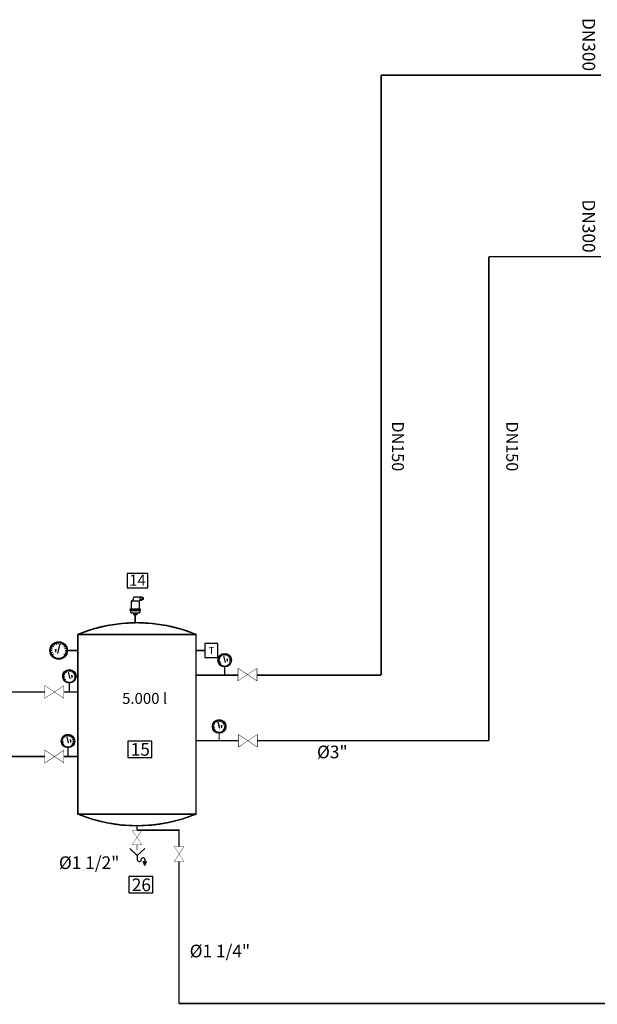
# Model space of a CAD drawing. Units: millimetres. Extents: x 111 to 28316, y -6498 to 6988.
# Drawn here: x 8033 to 8569, y -3554 to -2640 of the extents above; entities that cross this region are included whole.
import ezdxf
from ezdxf.enums import TextEntityAlignment as Align

# ---------------------------------------------------------------- set-up
doc = ezdxf.new("R2010")
doc.units = ezdxf.units.MM
doc.layers.add('DECORA-TEXTOS', color=2, linetype='Continuous', lineweight=18)
doc.layers.add('INSTA-CLIMA', color=7, linetype='Continuous')
doc.styles.add('arial', font='arial.ttf')

# ---------------------------------------------------------------- blocks, each defined once
blk = doc.blocks.new('50202valcort')
at = {"layer": 'INSTA-CLIMA', "const_width": 0.00907}
for points in [[(0.2, 0.267), (-0.2, 0)], [(-0.2, 0.267), (0.2, 0)], [(-0.2, 0), (-0.2, 0.267)], [(0.2, 0), (0.2, 0.267)]]:
    blk.add_lwpolyline(points, dxfattribs=at)
blk = doc.blocks.new('50202desag')
at = {"layer": 'INSTA-CLIMA'}
blk.add_hatch(color=256, dxfattribs=at).paths.add_polyline_path([(0.251, -0.164), (0.161, -0.164), (0.206, -0.274)])
for p, q in [((0, 0), (-0.2, 0.185)), ((0, 0), (0.2, 0.185)), ((0, 0), (0, -0.109)), ((0.206, -0.274), (0.161, -0.164)), ((0.161, -0.164), (0.251, -0.164)), ((0.206, -0.106), (0.206, -0.164)), ((0.206, -0.274), (0.251, -0.164))]:
    blk.add_line(p, q, dxfattribs=at)
for centre, radius, start, end in [((0.054, -0.112), 0.0543, 176.4944, 0.2472), ((0.157, -0.11), 0.0489, 4.0517, 182.6006)]:
    blk.add_arc(centre, radius, start, end, dxfattribs=at)

msp = doc.modelspace()

# ---------------------------------------------------------------- linework, layer by layer
at = {"layer": 'INSTA-CLIMA'}
for p, q in [((8136.93, -3179.47), (8143.88, -3179.47)), ((8144.31, -3176.09), (8144.53, -3176.31)), ((8144.31, -3179), (8144.31, -3176.09)), ((8144.31, -3179), (8144.53, -3178.78)), ((8144.53, -3178.78), (8144.53, -3176.31)), ((8146.35, -3176.31), (8144.53, -3176.31)), ((8146.35, -3178.78), (8144.53, -3178.78)), ((8146.13, -3176.09), (8146.13, -3179)), ((8146.35, -3178.56), (8146.35, -3176.53)), ((8146.78, -3176.96), (8146.78, -3178.13)), ((8135, -3187.87), (8144.89, -3187.87)), ((8136.16, -3187.12), (8143.74, -3187.12)), ((8136.16, -3188.63), (8143.74, -3188.63)), ((8137.69, -3190.78), (8142.2, -3190.78)), ((8139, -3192.16), (8139, -3190.78)), ((8140.89, -3192.16), (8140.89, -3190.78)), ((8068.8, -3219.76), (8068.8, -3218.77)), ((8062.85, -3225.71), (8061.86, -3225.71)), ((8063.14, -3223.87), (8062.2, -3223.57)), ((8063.14, -3227.55), (8062.2, -3227.86)), ((8063.98, -3222.22), (8063.18, -3221.63)), ((8065.3, -3220.9), (8064.72, -3220.1)), ((8065.11, -3224.84), (8066.72, -3224.84)), ((8065.89, -3224.82), (8065.89, -3227.3)), ((8066.96, -3220.05), (8066.6, -3219.13)), ((8067.97, -3228.41), (8069.95, -3220.48)), ((8070.64, -3220.05), (8070.95, -3219.11)), ((8072.3, -3220.9), (8072.88, -3220.1)), ((8073.62, -3222.22), (8074.42, -3221.63)), ((8074.45, -3223.83), (8075.38, -3223.53)), ((8074.46, -3227.55), (8075.4, -3227.86)), ((8074.75, -3225.71), (8075.74, -3225.71)), ((8074.76, -3225.73), (8075.72, -3225.73)), ((8063.98, -3229.21), (8063.18, -3229.8)), ((8073.62, -3229.21), (8074.42, -3229.8)), ((8218.35, -3234.74), (8217.58, -3234.74)), ((8218.34, -3234.75), (8217.6, -3234.75)), ((8218.57, -3236.16), (8217.84, -3236.39)), ((8218.58, -3233.3), (8217.86, -3233.06)), ((8219.22, -3232.05), (8218.6, -3231.6)), ((8220.23, -3231.04), (8219.78, -3230.42)), ((8221.51, -3230.39), (8221.27, -3229.66)), ((8223.56, -3236.82), (8222.04, -3230.71)), ((8222.92, -3230.17), (8222.92, -3229.4)), ((8224.34, -3230.39), (8224.61, -3229.68)), ((8225.76, -3234.07), (8224.52, -3234.07)), ((8225.16, -3234.05), (8225.16, -3235.96)), ((8225.16, -3234.05), (8225.16, -3235.96)), ((8225.62, -3231.04), (8226.06, -3230.42)), ((8225.62, -3231.04), (8226.06, -3230.42)), ((8226.63, -3232.05), (8227.25, -3231.6)), ((8226.63, -3232.05), (8227.25, -3231.6)), ((8227.28, -3233.33), (8228, -3233.09)), ((8227.28, -3233.33), (8228, -3233.09)), ((8227.28, -3236.16), (8228, -3236.39)), ((8227.28, -3236.16), (8228, -3236.39)), ((8227.5, -3234.74), (8228.27, -3234.74)), ((8227.5, -3234.74), (8228.27, -3234.74)), ((8076.03, -3246.11), (8075.59, -3245.49)), ((8077.31, -3245.46), (8077.08, -3244.74)), ((8079.37, -3251.89), (8077.84, -3245.79)), ((8078.73, -3245.24), (8078.73, -3244.47)), ((8080.14, -3245.46), (8080.42, -3244.75)), ((8081.42, -3246.11), (8081.87, -3245.49)), ((8081.42, -3246.11), (8081.87, -3245.49)), ((8219.22, -3237.43), (8218.6, -3237.88)), ((8226.63, -3237.43), (8227.25, -3237.88)), ((8226.63, -3237.43), (8227.25, -3237.88)), ((8074.15, -3249.82), (8073.38, -3249.82)), ((8074.14, -3249.83), (8073.4, -3249.83)), ((8074.37, -3251.23), (8073.65, -3251.47)), ((8074.38, -3248.37), (8073.66, -3248.14)), ((8075.02, -3247.12), (8074.4, -3246.68)), ((8075.02, -3252.51), (8074.4, -3252.96)), ((8081.56, -3249.14), (8080.32, -3249.14)), ((8080.96, -3249.13), (8080.96, -3251.04)), ((8080.96, -3249.13), (8080.96, -3251.04)), ((8082.43, -3247.12), (8083.05, -3246.68)), ((8082.43, -3247.12), (8083.05, -3246.68)), ((8082.43, -3252.51), (8083.05, -3252.96)), ((8082.43, -3252.51), (8083.05, -3252.96)), ((8083.08, -3248.4), (8083.81, -3248.17)), ((8083.08, -3248.4), (8083.81, -3248.17)), ((8083.08, -3251.23), (8083.81, -3251.47)), ((8083.08, -3251.23), (8083.81, -3251.47)), ((8083.3, -3249.82), (8084.07, -3249.82)), ((8083.3, -3249.82), (8084.07, -3249.82)), ((8215.07, -3292.53), (8214.62, -3291.92)), ((8216.34, -3291.88), (8216.11, -3291.16)), ((8217.76, -3291.66), (8217.76, -3290.9)), ((8219.17, -3291.88), (8219.45, -3291.17)), ((8220.45, -3292.53), (8220.9, -3291.92)), ((8220.45, -3292.53), (8220.9, -3291.92)), ((8213.18, -3296.24), (8212.42, -3296.24)), ((8213.17, -3296.25), (8212.43, -3296.25)), ((8213.4, -3297.65), (8212.68, -3297.89)), ((8213.41, -3294.79), (8212.69, -3294.56)), ((8214.05, -3293.55), (8213.43, -3293.1)), ((8214.05, -3298.93), (8213.43, -3299.38)), ((8218.4, -3298.31), (8216.87, -3292.21)), ((8220.59, -3295.56), (8219.36, -3295.56)), ((8219.99, -3295.55), (8219.99, -3297.46)), ((8219.99, -3295.55), (8219.99, -3297.46)), ((8221.46, -3293.55), (8222.08, -3293.1)), ((8221.46, -3293.55), (8222.08, -3293.1)), ((8221.46, -3298.93), (8222.08, -3299.38)), ((8221.46, -3298.93), (8222.08, -3299.38)), ((8222.11, -3294.82), (8222.84, -3294.59)), ((8222.11, -3294.82), (8222.84, -3294.59)), ((8222.11, -3297.65), (8222.84, -3297.89)), ((8222.11, -3297.65), (8222.84, -3297.89)), ((8222.33, -3296.24), (8223.1, -3296.24)), ((8222.33, -3296.24), (8223.1, -3296.24)), ((8072.86, -3309.81), (8072.1, -3309.81)), ((8072.86, -3309.82), (8072.12, -3309.82)), ((8073.1, -3308.36), (8072.38, -3308.13)), ((8073.74, -3307.12), (8073.12, -3306.67)), ((8074.75, -3306.1), (8074.3, -3305.49)), ((8076.03, -3305.45), (8075.79, -3304.73)), ((8078.08, -3311.88), (8076.56, -3305.78)), ((8077.44, -3305.23), (8077.44, -3304.47)), ((8078.86, -3305.45), (8079.13, -3304.74)), ((8080.28, -3309.13), (8079.04, -3309.13)), ((8079.68, -3309.12), (8079.68, -3311.03)), ((8079.68, -3309.12), (8079.68, -3311.03)), ((8080.13, -3306.1), (8080.58, -3305.49)), ((8080.13, -3306.1), (8080.58, -3305.49)), ((8081.15, -3307.12), (8081.76, -3306.67)), ((8081.15, -3307.12), (8081.76, -3306.67)), ((8081.8, -3308.39), (8082.52, -3308.16)), ((8081.8, -3308.39), (8082.52, -3308.16)), ((8082.02, -3309.81), (8082.78, -3309.81)), ((8082.02, -3309.81), (8082.78, -3309.81)), ((8073.09, -3311.22), (8072.36, -3311.46)), ((8073.74, -3312.5), (8073.12, -3312.95)), ((8081.15, -3312.5), (8081.76, -3312.95)), ((8081.15, -3312.5), (8081.76, -3312.95)), ((8081.8, -3311.22), (8082.52, -3311.46)), ((8081.8, -3311.22), (8082.52, -3311.46))]:
    msp.add_line(p, q, dxfattribs=at)
at = {"layer": 'INSTA-CLIMA', "color": 150, "const_width": 1.41}
for points in [[(8572.15, -2691.35), (8368.14, -2691.35)], [(8368.14, -2691.35), (8368.14, -3248.6)], [(8572.15, -2859.94), (8468.14, -2859.94)], [(8468.14, -2859.94), (8468.14, -3309.43)], [(8235.47, -3248.6), (8196.26, -3248.6)], [(8259.28, -3248.6), (8252.83, -3248.6)], [(8368.14, -3248.6), (8259.28, -3248.6)], [(8056.04, -3264.21), (7875.51, -3264.21)], [(8086.7, -3264.21), (8073.68, -3264.21)], [(8196.26, -3309.43), (8235.47, -3309.43)], [(8252.83, -3309.43), (8267.31, -3309.43)], [(8267.31, -3309.43), (8368.14, -3309.43)], [(8368.14, -3309.43), (8468.14, -3309.43)], [(8056.04, -3324.21), (7537.75, -3324.21)], [(8086.7, -3324.21), (8073.68, -3324.21)]]:
    msp.add_lwpolyline(points, dxfattribs=at)
at = {"layer": 'INSTA-CLIMA', "color": 8}
for points in [[(8151.53, -3154.29), (8132.24, -3154.29), (8132.24, -3167.4), (8151.53, -3167.4)], [(8155.22, -3309.92), (8132.97, -3309.92), (8132.97, -3325.05), (8155.22, -3325.05)], [(8156.21, -3435.71), (8133.96, -3435.71), (8133.96, -3450.83), (8156.21, -3450.83)]]:
    msp.add_lwpolyline(points, close=True, dxfattribs=at)
at = {"layer": 'INSTA-CLIMA'}
msp.add_lwpolyline([(8138.13, -3191.22), (8138.13, -3192.16, 0.162278), (8138.57, -3192.31), (8141.33, -3192.31, 0.162278), (8141.77, -3192.16), (8141.77, -3191.22, -0.414214), (8142.2, -3190.78), (8143.44, -3190.78, 0.414214), (8144.31, -3189.91), (8144.31, -3188.98, -0.323581), (8144.61, -3188.56, 0.335461), (8144.89, -3188.15), (8144.89, -3187.59, 0.311783), (8144.61, -3187.18), (8144.16, -3187.01, -0.311783), (8143.88, -3186.6), (8143.88, -3179.44, -0.414214), (8144.31, -3179), (8146.13, -3179), (8146.35, -3178.78), (8146.35, -3178.56), (8146.78, -3178.13), (8147.51, -3178.13), (8147.51, -3176.96), (8146.78, -3176.96), (8146.35, -3176.53), (8146.35, -3176.31), (8146.13, -3176.09), (8139.02, -3176.09, 0.363812), (8138.16, -3176.81), (8137.78, -3178.76, -0.358811), (8136.93, -3179.47, 0.400993), (8136.02, -3180.33), (8136.02, -3186.6, -0.311783), (8135.74, -3187.01), (8135.28, -3187.18, 0.311783), (8135, -3187.59), (8135, -3188.15, 0.311783), (8135.28, -3188.56, -0.300064), (8135.58, -3188.98), (8135.58, -3189.91, 0.414214), (8136.46, -3190.78), (8137.69, -3190.78, -0.414214), (8138.13, -3191.22)], format="xyb", close=True, dxfattribs=at)
at = {"layer": 'INSTA-CLIMA', "color": 7, "const_width": 1.3}
for points in [[(8086.7, -3210.71, -0.19686), (8196.26, -3210.71, -0.671039)], [(8086.7, -3377.71, 0.19686), (8196.26, -3377.71, -1.490225)]]:
    msp.add_lwpolyline(points, format="xyb", dxfattribs=at)
at = {"layer": 'INSTA-CLIMA'}
for points, const_width in [([(8139.95, -3192.31), (8139.95, -3199.94)], 1), ([(8076.98, -3225.71), (8086.7, -3225.71)], 1.3), ([(8204.43, -3225.71), (8196.26, -3225.71)], 1.3), ([(8222.92, -3241.04), (8222.92, -3248.51)], 1), ([(8078.73, -3256.11), (8078.73, -3263.59)], 1), ([(8217.76, -3302.53), (8217.76, -3310.01)], 1), ([(8077.44, -3316.1), (8077.44, -3323.58)], 1), ([(8141.48, -3392.53), (8141.48, -3388.49)], 1.3), ([(8141.48, -3406.29), (8141.48, -3411.41)], 0.78)]:
    msp.add_lwpolyline(points, dxfattribs=dict(at, const_width=const_width))
for points in [[(8139.95, -3199.94), (8139.95, -3192.31)], [(8204.43, -3219.07), (8204.43, -3232.36), (8216.57, -3232.36), (8216.57, -3219.07), (8204.43, -3219.07)]]:
    msp.add_lwpolyline(points, dxfattribs=at)
at = {"layer": 'INSTA-CLIMA', "color": 7, "const_width": 1.3}
msp.add_lwpolyline([(8086.7, -3377.71), (8086.7, -3210.71), (8196.26, -3210.71), (8196.26, -3377.71), (8086.7, -3377.71)], dxfattribs=at)
at = {"layer": 'INSTA-CLIMA', "color": 7}
msp.add_lwpolyline([(8086.7, -3210.71), (8196.26, -3210.71), (8196.26, -3377.71), (8086.7, -3377.71)], close=True, dxfattribs=at)
at = {"layer": 'INSTA-CLIMA', "const_width": 0.4}
for points in [[(8056.04, -3258.33), (8073.68, -3270.09), (8073.68, -3258.33), (8056.04, -3270.09)], [(8056.04, -3318.33), (8073.68, -3330.09), (8073.68, -3318.33), (8056.04, -3330.09)]]:
    msp.add_lwpolyline(points, close=True, dxfattribs=at)
at = {"layer": 'INSTA-CLIMA', "color": 3, "const_width": 1.41}
for points in [[(8141.48, -3392.53), (8180.56, -3392.53), (8180.56, -3407.88)], [(8180.56, -3421.64), (8180.56, -3553.62)], [(10264.29, -3553.62), (8180.56, -3553.62)]]:
    msp.add_lwpolyline(points, dxfattribs=at)
at = {"layer": 'INSTA-CLIMA'}
for centre, radius in [((8068.8, -3225.71), 8.18), ((8068.8, -3225.71), 7.44), ((8222.92, -3234.74), 6.3), ((8222.92, -3234.74), 5.72), ((8078.71, -3249.69), 6.3), ((8078.73, -3249.82), 5.72), ((8217.76, -3296.24), 6.3), ((8217.76, -3296.24), 5.72), ((8077.44, -3309.81), 6.3), ((8077.44, -3309.81), 5.72)]:
    msp.add_circle(centre, radius, dxfattribs=at)
at = {"layer": 'INSTA-CLIMA', "color": 7}
for centre, start, end in [((8141.48, -3344.45), 67.72634, 112.27366), ((8141.48, -3243.97), 247.72634, 292.27366)]:
    msp.add_arc(centre, 144.52, start, end, dxfattribs=at)
at = {"layer": 'INSTA-CLIMA'}
for centre, radius, start, end in [((8138.57, -3191.58), 0.727, 233.1301, 306.8699), ((8139.95, -3189.16), 3.15, 252.50768, 287.49232), ((8141.33, -3191.58), 0.727, 233.1301, 306.8699)]:
    msp.add_arc(centre, radius, start, end, dxfattribs=at)

# ---------------------------------------------------------------- block references
for p, xscale, yscale, zscale, rotation in [((8244.07, -3242.2), 44.10449999999946, 44.10449999999992, 44.10449999999999, 180), ((8244.38, -3303.71), 44.10449999999946, 44.10449999999992, 44.10449999999999, 180), ((8136.89, -3399.41), -34.40151000000014, 34.40151000000014, 34.40150999999999, 270), ((8175.98, -3414.76), -34.40151000000014, 34.40151000000014, 34.40150999999999, 270)]:
    msp.add_blockref('50202valcort', p, dxfattribs=dict(at, xscale=xscale, yscale=yscale, zscale=zscale, rotation=rotation))
at = {"layer": 'INSTA-CLIMA', "xscale": 34.40150999999969, "yscale": 34.40150999999992, "zscale": 34.40150999999999}
msp.add_blockref('50202desag', (8141.77, -3416.07), dxfattribs=at)

# ---------------------------------------------------------------- texts
at = {"layer": 'DECORA-TEXTOS', "style": 'arial'}
for s, height, p in [('DN300', 11.761, (8560.93, -2662.91)), ('DN300', 11.761, (8560.93, -2831.5)), ('DN150', 11.025, (8383.71, -3036.1)), ('DN150', 11.025, (8489.82, -3036.1))]:
    msp.add_text(s, height=height, rotation=270, dxfattribs=at).set_placement(p, align=Align.MIDDLE_CENTER)
for s, height, p in [('14', 10.193, (8141.9, -3160.43)), ('T', 6.37, (8210.77, -3225.7)), ('5.000 l', 10.193, (8148.6, -3270.22)), ('15', 11.761, (8144.6, -3317.56)), ('%%C3"', 11.761, (8322.83, -3319.96)), ('%%C1 1/2"', 11.761, (8097.11, -3422.8)), ('26', 11.761, (8145.59, -3443.35)), ('%%C1 1/4"', 11.761, (8218.48, -3504.83))]:
    msp.add_text(s, height=height, dxfattribs=at).set_placement(p, align=Align.MIDDLE_CENTER)

doc.saveas('drawing.dxf')
